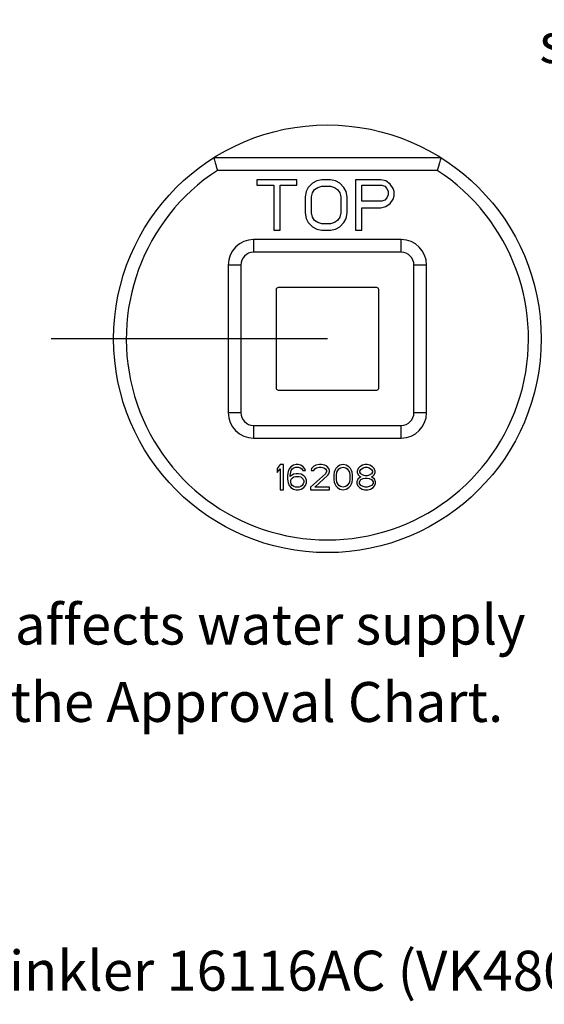
# Model space of a CAD drawing. Extents: x 57.7 to 95.1, y 34.4 to 52.5.
# Drawn here: x 80.6 to 86.3, y 35.3 to 45.9 of the extents above; entities that cross this region are included whole.
import ezdxf
from ezdxf.enums import TextEntityAlignment as Align

# ---------------------------------------------------------------- set-up
doc = ezdxf.new("R2010")
doc.units = 0
doc.header["$LTSCALE"] = 0.25
doc.header["$MEASUREMENT"] = 0
doc.layers.get('0').update_dxf_attribs({"linetype": 'CONTINUOUS'})
doc.layers.add('3', color=3, linetype='CONTINUOUS')

msp = doc.modelspace()

# ---------------------------------------------------------------- linework, layer by layer
for p, q in [((85.171, 44.41), (82.716, 44.41)), ((85.131, 44.273), (82.756, 44.273)), ((83.182, 44.171), (83.182, 44.113)), ((83.613, 44.171), (83.182, 44.171)), ((83.613, 44.113), (83.613, 44.171)), ((83.828, 44.16), (83.783, 44.136)), ((83.884, 44.171), (83.828, 44.16)), ((83.975, 44.171), (83.884, 44.171)), ((84.032, 44.16), (83.975, 44.171)), ((84.077, 44.136), (84.032, 44.16)), ((84.247, 44.171), (84.247, 43.628)), ((84.519, 44.171), (84.247, 44.171)), ((84.575, 44.16), (84.519, 44.171)), ((84.62, 44.125), (84.575, 44.16)), ((83.182, 44.113), (83.364, 44.113)), ((83.364, 44.113), (83.364, 43.628)), ((83.431, 43.628), (83.431, 44.113)), ((83.431, 44.113), (83.613, 44.113)), ((83.715, 44.044), (83.703, 43.986)), ((83.737, 44.09), (83.715, 44.044)), ((83.783, 44.136), (83.737, 44.09)), ((83.783, 44.032), (83.805, 44.067)), ((83.805, 44.067), (83.839, 44.09)), ((83.839, 44.09), (83.884, 44.102)), ((83.884, 44.102), (83.975, 44.102)), ((83.975, 44.102), (84.02, 44.09)), ((84.02, 44.09), (84.054, 44.067)), ((84.054, 44.067), (84.077, 44.032)), ((84.122, 44.09), (84.077, 44.136)), ((84.145, 44.044), (84.122, 44.09)), ((84.156, 43.986), (84.145, 44.044)), ((84.315, 43.94), (84.315, 44.113)), ((84.315, 44.113), (84.53, 44.113)), ((84.53, 44.113), (84.564, 44.102)), ((84.564, 44.102), (84.586, 44.079)), ((84.586, 44.079), (84.598, 44.044)), ((84.598, 44.044), (84.598, 44.009)), ((84.654, 44.079), (84.62, 44.125)), ((84.666, 44.044), (84.654, 44.079)), ((84.666, 43.998), (84.666, 44.044)), ((83.703, 43.986), (83.703, 43.813)), ((83.771, 43.986), (83.783, 44.032)), ((83.771, 43.813), (83.771, 43.986)), ((84.077, 44.032), (84.088, 43.986)), ((84.088, 43.986), (84.088, 43.813)), ((84.156, 43.813), (84.156, 43.986)), ((84.53, 43.94), (84.315, 43.94)), ((84.564, 43.951), (84.53, 43.94)), ((84.586, 43.975), (84.564, 43.951)), ((84.598, 44.009), (84.586, 43.975)), ((84.62, 43.917), (84.654, 43.963)), ((84.654, 43.963), (84.666, 43.998)), ((84.315, 43.628), (84.315, 43.87)), ((84.315, 43.87), (84.519, 43.87)), ((84.519, 43.87), (84.575, 43.882)), ((84.575, 43.882), (84.62, 43.917)), ((83.703, 43.813), (83.715, 43.755)), ((83.715, 43.755), (83.737, 43.709)), ((83.783, 43.766), (83.771, 43.813)), ((83.805, 43.732), (83.783, 43.766)), ((83.839, 43.709), (83.805, 43.732)), ((84.054, 43.732), (84.02, 43.709)), ((84.077, 43.766), (84.054, 43.732)), ((84.088, 43.813), (84.077, 43.766)), ((84.122, 43.709), (84.145, 43.755)), ((84.145, 43.755), (84.156, 43.813)), ((83.364, 43.628), (83.431, 43.628)), ((83.737, 43.709), (83.783, 43.662)), ((83.783, 43.662), (83.828, 43.639)), ((83.828, 43.639), (83.884, 43.628)), ((83.884, 43.697), (83.839, 43.709)), ((83.975, 43.697), (83.884, 43.697)), ((83.884, 43.628), (83.975, 43.628)), ((84.02, 43.709), (83.975, 43.697)), ((83.975, 43.628), (84.032, 43.639)), ((84.032, 43.639), (84.077, 43.662)), ((84.077, 43.662), (84.122, 43.709)), ((84.247, 43.628), (84.315, 43.628)), ((83.145, 43.525), (83.145, 43.388)), ((84.741, 43.525), (83.145, 43.525)), ((84.741, 43.388), (84.741, 43.525)), ((84.741, 43.388), (83.145, 43.388)), ((82.871, 43.251), (82.871, 41.656)), ((83.008, 43.251), (82.871, 43.251)), ((83.008, 43.251), (83.008, 41.656)), ((85.015, 43.251), (84.878, 43.251)), ((84.878, 41.656), (84.878, 43.251)), ((85.015, 41.656), (85.015, 43.251)), ((83.389, 42.986), (83.389, 41.921)), ((84.476, 43.008), (83.411, 43.008)), ((84.498, 41.921), (84.498, 42.986)), ((83.943, 42.454), (80.959, 42.454)), ((83.411, 41.899), (84.476, 41.899)), ((82.871, 41.656), (83.008, 41.656)), ((84.878, 41.656), (85.015, 41.656)), ((83.145, 41.519), (84.741, 41.519)), ((83.145, 41.519), (83.145, 41.382)), ((84.741, 41.382), (84.741, 41.519)), ((83.145, 41.382), (84.741, 41.382)), ((83.434, 41.095), (83.4, 41.054)), ((83.468, 41.095), (83.434, 41.095)), ((83.468, 40.823), (83.468, 41.095)), ((83.547, 41.072), (83.53, 41.049)), ((83.575, 41.089), (83.547, 41.072)), ((83.564, 41.049), (83.581, 41.06)), ((83.604, 41.095), (83.575, 41.089)), ((83.581, 41.06), (83.598, 41.066)), ((83.598, 41.066), (83.632, 41.066)), ((83.626, 41.095), (83.604, 41.095)), ((83.655, 41.089), (83.626, 41.095)), ((83.632, 41.066), (83.649, 41.06)), ((83.649, 41.06), (83.666, 41.049)), ((83.683, 41.072), (83.655, 41.089)), ((83.7, 41.049), (83.683, 41.072)), ((83.796, 41.077), (83.773, 41.054)), ((83.819, 41.089), (83.796, 41.077)), ((83.807, 41.049), (83.824, 41.06)), ((83.858, 41.095), (83.819, 41.089)), ((83.824, 41.06), (83.853, 41.066)), ((83.853, 41.066), (83.875, 41.066)), ((83.881, 41.095), (83.858, 41.095)), ((83.875, 41.066), (83.904, 41.06)), ((83.915, 41.089), (83.881, 41.095)), ((83.904, 41.06), (83.921, 41.049)), ((83.938, 41.077), (83.915, 41.089)), ((83.96, 41.054), (83.938, 41.077)), ((84.051, 41.072), (84.034, 41.054)), ((84.079, 41.089), (84.051, 41.072)), ((84.068, 41.049), (84.085, 41.06)), ((84.113, 41.095), (84.079, 41.089)), ((84.085, 41.06), (84.113, 41.066)), ((84.147, 41.089), (84.113, 41.095)), ((84.113, 41.066), (84.141, 41.06)), ((84.141, 41.06), (84.158, 41.049)), ((84.175, 41.072), (84.147, 41.089)), ((84.192, 41.054), (84.175, 41.072)), ((84.294, 41.072), (84.277, 41.054)), ((84.323, 41.089), (84.294, 41.072)), ((84.306, 41.043), (84.328, 41.06)), ((84.351, 41.095), (84.323, 41.089)), ((84.328, 41.06), (84.351, 41.066)), ((84.374, 41.095), (84.351, 41.095)), ((84.351, 41.066), (84.374, 41.066)), ((84.402, 41.089), (84.374, 41.095)), ((84.374, 41.066), (84.396, 41.06)), ((84.396, 41.06), (84.419, 41.043)), ((84.43, 41.072), (84.402, 41.089)), ((84.447, 41.054), (84.43, 41.072)), ((83.4, 41.054), (83.4, 41.008)), ((83.4, 41.008), (83.434, 41.049)), ((83.434, 41.049), (83.434, 40.823)), ((83.519, 41.02), (83.513, 40.979)), ((83.513, 40.979), (83.513, 40.939)), ((83.53, 41.049), (83.519, 41.02)), ((83.541, 40.979), (83.547, 41.014)), ((83.575, 40.991), (83.541, 40.968)), ((83.541, 40.968), (83.541, 40.979)), ((83.547, 41.014), (83.553, 41.031)), ((83.553, 41.031), (83.564, 41.049)), ((83.553, 40.939), (83.564, 40.95)), ((83.564, 40.95), (83.581, 40.962)), ((83.604, 40.996), (83.575, 40.991)), ((83.581, 40.962), (83.598, 40.968)), ((83.598, 40.968), (83.638, 40.968)), ((83.632, 40.996), (83.604, 40.996)), ((83.66, 40.991), (83.632, 40.996)), ((83.638, 40.968), (83.655, 40.962)), ((83.655, 40.962), (83.672, 40.95)), ((83.689, 40.973), (83.66, 40.991)), ((83.666, 41.049), (83.677, 41.031)), ((83.672, 40.95), (83.683, 40.939)), ((83.677, 41.031), (83.706, 41.031)), ((83.706, 40.956), (83.689, 40.973)), ((83.706, 41.031), (83.7, 41.049)), ((83.717, 40.927), (83.706, 40.956)), ((83.921, 40.996), (83.762, 40.852)), ((83.773, 41.054), (83.768, 41.031)), ((83.768, 41.031), (83.796, 41.031)), ((83.796, 41.031), (83.807, 41.049)), ((83.807, 40.852), (83.949, 40.979)), ((83.921, 41.049), (83.932, 41.031)), ((83.932, 41.02), (83.921, 40.996)), ((83.932, 41.031), (83.932, 41.02)), ((83.949, 40.979), (83.96, 40.996)), ((83.966, 41.031), (83.96, 41.054)), ((83.96, 40.996), (83.966, 41.02)), ((83.966, 41.02), (83.966, 41.031)), ((84.017, 41.014), (84.011, 40.985)), ((84.011, 40.985), (84.011, 40.933)), ((84.023, 41.031), (84.017, 41.014)), ((84.034, 41.054), (84.023, 41.031)), ((84.04, 40.979), (84.045, 41.014)), ((84.04, 40.939), (84.04, 40.979)), ((84.045, 41.014), (84.068, 41.049)), ((84.158, 41.049), (84.181, 41.014)), ((84.181, 41.014), (84.187, 40.979)), ((84.187, 40.979), (84.187, 40.939)), ((84.204, 41.031), (84.192, 41.054)), ((84.209, 41.014), (84.204, 41.031)), ((84.215, 40.985), (84.209, 41.014)), ((84.215, 40.933), (84.215, 40.985)), ((84.277, 41.054), (84.266, 41.025)), ((84.266, 41.025), (84.266, 41.008)), ((84.266, 41.008), (84.277, 40.985)), ((84.294, 40.956), (84.272, 40.939)), ((84.277, 40.985), (84.294, 40.968)), ((84.294, 41.025), (84.306, 41.043)), ((84.294, 41.014), (84.294, 41.025)), ((84.306, 40.996), (84.294, 41.014)), ((84.294, 40.968), (84.306, 40.962)), ((84.306, 40.962), (84.294, 40.956)), ((84.328, 40.979), (84.306, 40.996)), ((84.351, 40.973), (84.328, 40.979)), ((84.328, 40.944), (84.351, 40.95)), ((84.374, 40.973), (84.351, 40.973)), ((84.351, 40.95), (84.374, 40.95)), ((84.396, 40.979), (84.374, 40.973)), ((84.374, 40.95), (84.396, 40.944)), ((84.419, 40.996), (84.396, 40.979)), ((84.419, 41.043), (84.43, 41.025)), ((84.43, 41.014), (84.419, 40.996)), ((84.419, 40.962), (84.43, 40.968)), ((84.43, 40.956), (84.419, 40.962)), ((84.43, 41.025), (84.43, 41.014)), ((84.43, 40.968), (84.447, 40.985)), ((84.453, 40.939), (84.43, 40.956)), ((84.459, 41.025), (84.447, 41.054)), ((84.447, 40.985), (84.459, 41.008)), ((84.459, 41.008), (84.459, 41.025)), ((83.513, 40.939), (83.519, 40.898)), ((83.519, 40.898), (83.53, 40.869)), ((83.53, 40.869), (83.547, 40.846)), ((83.547, 40.921), (83.553, 40.939)), ((83.547, 40.904), (83.547, 40.921)), ((83.553, 40.887), (83.547, 40.904)), ((83.547, 40.846), (83.575, 40.829)), ((83.564, 40.869), (83.553, 40.887)), ((83.581, 40.858), (83.564, 40.869)), ((83.598, 40.852), (83.581, 40.858)), ((83.638, 40.852), (83.598, 40.852)), ((83.655, 40.858), (83.638, 40.852)), ((83.672, 40.869), (83.655, 40.858)), ((83.66, 40.829), (83.689, 40.846)), ((83.683, 40.887), (83.672, 40.869)), ((83.683, 40.939), (83.689, 40.921)), ((83.689, 40.904), (83.683, 40.887)), ((83.689, 40.921), (83.689, 40.904)), ((83.689, 40.846), (83.706, 40.869)), ((83.706, 40.869), (83.717, 40.898)), ((83.717, 40.898), (83.717, 40.927)), ((83.762, 40.852), (83.762, 40.823)), ((83.966, 40.852), (83.807, 40.852)), ((83.966, 40.823), (83.966, 40.852)), ((84.011, 40.933), (84.017, 40.904)), ((84.017, 40.904), (84.023, 40.887)), ((84.023, 40.887), (84.034, 40.864)), ((84.034, 40.864), (84.051, 40.846)), ((84.045, 40.904), (84.04, 40.939)), ((84.068, 40.869), (84.045, 40.904)), ((84.051, 40.846), (84.079, 40.829)), ((84.085, 40.858), (84.068, 40.869)), ((84.113, 40.852), (84.085, 40.858)), ((84.141, 40.858), (84.113, 40.852)), ((84.158, 40.869), (84.141, 40.858)), ((84.147, 40.829), (84.175, 40.846)), ((84.181, 40.904), (84.158, 40.869)), ((84.175, 40.846), (84.192, 40.864)), ((84.187, 40.939), (84.181, 40.904)), ((84.192, 40.864), (84.204, 40.887)), ((84.204, 40.887), (84.209, 40.904)), ((84.209, 40.904), (84.215, 40.933)), ((84.272, 40.939), (84.26, 40.91)), ((84.26, 40.91), (84.26, 40.892)), ((84.26, 40.892), (84.272, 40.864)), ((84.272, 40.864), (84.289, 40.846)), ((84.289, 40.91), (84.306, 40.933)), ((84.289, 40.892), (84.289, 40.91)), ((84.306, 40.869), (84.289, 40.892)), ((84.289, 40.846), (84.317, 40.829)), ((84.306, 40.933), (84.328, 40.944)), ((84.328, 40.858), (84.306, 40.869)), ((84.351, 40.852), (84.328, 40.858)), ((84.374, 40.852), (84.351, 40.852)), ((84.396, 40.858), (84.374, 40.852)), ((84.396, 40.944), (84.419, 40.933)), ((84.419, 40.869), (84.396, 40.858)), ((84.408, 40.829), (84.436, 40.846)), ((84.419, 40.933), (84.436, 40.91)), ((84.436, 40.892), (84.419, 40.869)), ((84.436, 40.91), (84.436, 40.892)), ((84.436, 40.846), (84.453, 40.864)), ((84.464, 40.91), (84.453, 40.939)), ((84.453, 40.864), (84.464, 40.892)), ((84.464, 40.892), (84.464, 40.91)), ((83.434, 40.823), (83.468, 40.823)), ((83.575, 40.829), (83.604, 40.823)), ((83.604, 40.823), (83.632, 40.823)), ((83.632, 40.823), (83.66, 40.829)), ((83.762, 40.823), (83.966, 40.823)), ((84.079, 40.829), (84.113, 40.823)), ((84.113, 40.823), (84.147, 40.829)), ((84.317, 40.829), (84.345, 40.823)), ((84.345, 40.823), (84.379, 40.823)), ((84.379, 40.823), (84.408, 40.829))]:
    msp.add_line(p, q)
msp.add_circle((83.943, 42.454), 2.31)
for centre, radius, start, end in [((83.943, 42.454), 2.173, 123.1315, 56.8685), ((83.145, 43.251), 0.274, 90, 180), ((84.741, 43.251), 0.274, 0, 90), ((83.145, 43.251), 0.137, 90, 180), ((84.741, 43.251), 0.137, 0, 90), ((83.411, 42.986), 0.0217, 90, 180), ((84.476, 42.986), 0.0217, 0, 90), ((83.411, 41.921), 0.0217, 180, 270), ((84.476, 41.921), 0.0217, 270, 0), ((83.145, 41.656), 0.274, 180, 270), ((83.145, 41.656), 0.137, 180, 270), ((84.741, 41.656), 0.274, 270, 0), ((84.741, 41.656), 0.137, 270, 0)]:
    msp.add_arc(centre, radius, start, end)
for points, start_tangent, end_tangent in [([(82.716, 44.41), (82.718, 44.403), (82.723, 44.383), (82.732, 44.353), (82.743, 44.315), (82.756, 44.273)], (0.276533, -0.961004), (0.285115, -0.958493)), ([(85.171, 44.41), (85.169, 44.403), (85.163, 44.383), (85.154, 44.353), (85.143, 44.315), (85.131, 44.273)], (-0.276533, -0.961004), (-0.285115, -0.958493))]:
    msp.add_spline(points, degree=3, dxfattribs=dict(start_tangent=start_tangent, end_tangent=end_tangent))

# ---------------------------------------------------------------- texts
at = {"layer": '3', "color": 7, "lineweight": 20}
for s, height, p in [('sprinkler', 0.4315, (87.451, 45.432)), ('*Distance from the ceiling affects water supply', 0.43146, (79.716, 39.151)), ('requirements. Refer to the Approval Chart.', 0.43146, (80.028, 38.315)), ('Viking Residential Concealed Horizontal Sidewall Sprinkler 16116AC (VK480)', 0.43146, (76.406, 35.412))]:
    msp.add_text(s, height=height, dxfattribs=at).set_placement(p, align=Align.CENTER)

doc.saveas('drawing.dxf')
